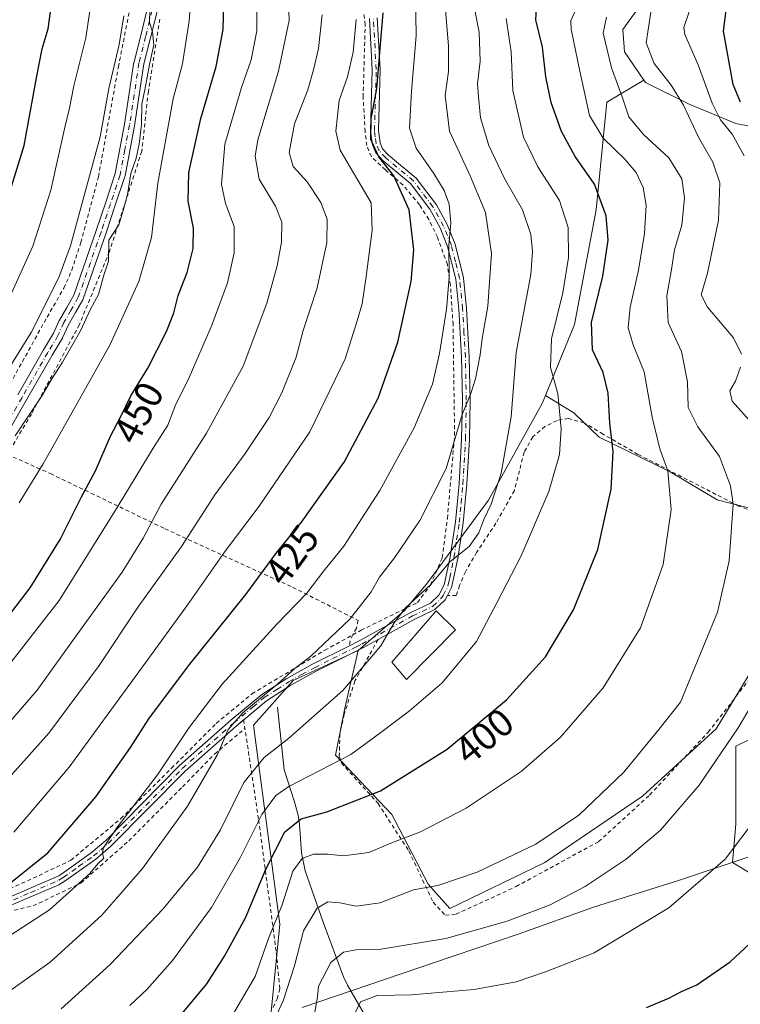
# Model space of a CAD drawing. Units: metres. Extents: x 603373 to 606798, y 4773170 to 4775536.
# Drawn here: x 603736 to 603921, y 4773704 to 4773957 of the extents above; entities that cross this region are included whole.
import ezdxf
from ezdxf.enums import TextEntityAlignment as Align

# ---------------------------------------------------------------- set-up
doc = ezdxf.new("R2010")
doc.units = ezdxf.units.M
doc.header["$MEASUREMENT"] = 0
doc.linetypes.add('DGN Style 2', pattern=[1.6480167562047852, 0.988810053722871, -0.6592067024819142])
doc.linetypes.add('DGN Style 4', pattern=[2.6384748266838614, 1.318413404963828, -0.6592067024819142, 0.001648016756204785, -0.6592067024819142])
for name, color, linetype, lineweight in [('Alambrada', 7, 'DGN Style 2', 0), ('Arbolado forestal CxS', 92, 'Continuous', 0), ('Camino Cxs', 7, 'Continuous', 0), ('Camino eje', 30, 'DGN Style 4', 13), ('Corriente natural lineal', 142, 'Continuous', 13), ('Curva de nivel maestra', 30, 'Continuous', 30), ('Curva de nivel normal', 30, 'Continuous', 0), ('Edificación Cxs', 1, 'Continuous', 13), ('Municipio', 91, 'Continuous', 13), ('Municipio CxS', 4, 'Continuous', 0), ('Pastizal CxS', 92, 'Continuous', 0), ('Prado CxS', 92, 'Continuous', 0), ('Rótulo de curva de nivel directora', 7, 'Continuous', 0)]:
    doc.layers.add(name, color=color, linetype=linetype, lineweight=lineweight)
doc.styles.add('Style-Arial', font='txt')

msp = doc.modelspace()

# ---------------------------------------------------------------- linework, layer by layer
at = {"layer": 'Alambrada', "color": 7, "linetype": 'DGN Style 2', "lineweight": 0, "extrusion": (0.1188678286614144, -0.2588936136452543, 0.9585637882389584), "elevation": -1163734.21641154, "flags": 128}
msp.add_lwpolyline([(2540655.038657343, 3917212.372884972), (2540654.157174153, 3917211.670127955), (2540652.910731375, 3917210.063124146)], dxfattribs=at)
at = {"layer": 'Alambrada', "color": 7, "linetype": 'DGN Style 2', "lineweight": 0, "extrusion": (0.0362323459565509, -0.2387072198839849, 0.9704154163458781), "elevation": -1117254.143231765, "flags": 128}
msp.add_lwpolyline([(1313341.918110376, 4492259.189493886), (1313341.918110376, 4492256.854765275)], dxfattribs=at)
at = {"layer": 'Alambrada', "color": 7, "linetype": 'DGN Style 2', "lineweight": 0}
for points in [[(603725.5701000001, 4773848.9301, 471.0506000000024), (603743.1201, 4773880.520099999, 465.109500000006), (603747.4200999998, 4773887.960100001, 464.8981000000058), (603749.4401000004, 4773892.530099999, 465.2646999999997), (603751.8101000005, 4773899.6801, 468.2559999999939), (603756.2901, 4773916.520099999, 470.5409000000073), (603761.4101, 4773944.670100001, 468.9760999999999), (603770.1700999998, 4773989.1501, 463.8475000000035)], [(603821.5701000001, 4773799.0601, 414.0717000000004), (603823.6801000005, 4773800.220100001, 413.7813000000024), (603838.1401000004, 4773807.3201, 410.0265999999974), (603841.4600999998, 4773811.790100001, 411.3120999999956), (603844.5100999996, 4773818.8201, 414.2345999999961), (603845.8201000001, 4773828.9001, 413.0691999999981), (603847.6901000004, 4773850.170100001, 416.1398000000045), (603847.2801000001, 4773878.600099999, 419.3307999999961), (603846.6201, 4773888.670100001, 420.2773000000016), (603845.8201000001, 4773894.0101, 421.0782000000036), (603843.3000999996, 4773900.9901, 422.5997000000062), (603841.0500999996, 4773905.590100001, 423.3252999999968), (603838.6700999998, 4773909.3301, 424.4309999999969), (603834.4200999998, 4773914.4301, 425.6071999999986), (603829.9200999998, 4773918.270099999, 426.6016999999993), (603826.3201000001, 4773921.640100001, 427.6339000000008), (603825.1401000004, 4773924.5001, 427.6533999999957), (603824.7301000003, 4773928.100099999, 427.3300000000018), (603824.2100999998, 4773936.9301, 428.3059999999969), (603824.7301000003, 4773955.5101, 429.5393999999943), (603823.0100999996, 4773969.8201, 429.2857999999979)], [(603772.0701000001, 4773956.950099999, 460.3845000000001), (603769.1001000004, 4773938.4001, 470.5443999999989), (603767.4200999998, 4773923.100099999, 470.2932000000001), (603759.1201, 4773897.340100001, 475.7373999999982), (603751.4101, 4773878.610099999, 463.1554000000033), (603739.1401000004, 4773855.6801, 464.2890999999945), (603732.9001000002, 4773845.3101, 461.0483999999997)], [(603936.6700999998, 4773826.2401, 387.9686999999976), (603920.6001000004, 4773832.0701, 391.8457999999956), (603894.7301000003, 4773845.340100001, 400.7600999999996), (603885.7801000001, 4773850.5101, 403.4747000000062), (603880.9101, 4773853.4001, 405.3442000000068), (603876.8901000004, 4773854.550100001, 406.3513999999996), (603873.9600999998, 4773854.0001, 407.9462000000058), (603870.8701, 4773852.520099999, 409.3366999999998), (603867.7401000002, 4773849.840100001, 410.1312000000034), (603865.5301000001, 4773845.880100001, 410.902900000001), (603863.0201000003, 4773836.050100001, 410.7103999999963), (603858.2801000001, 4773827.670100001, 411.332699999999), (603853.3300999999, 4773820.1801, 409.9612999999954), (603850.4401000004, 4773815.2501, 409.2265999999945), (603848.9600999998, 4773811.7301, 408.6196000000054), (603848.1201, 4773809.1601, 408.3456000000006), (603845.8201000001, 4773809.120100001, 408.7940999999992)], [(603732.9001000002, 4773845.3101, 461.0483999999997), (603743.9600999998, 4773840.4101, 454.9731999999931), (603773.3501000004, 4773826.270099999, 438.9839999999967), (603806.1201, 4773811.2501, 422.3233000000037), (603822.9200999998, 4773802.770099999, 415.0611000000063), (603822.5000999998, 4773800.800100001, 414.4763999999996), (603821.5701000001, 4773799.0601, 414.0717000000004)], [(603622.3901000004, 4773731.340100001, 434.8929999999964), (603631.7301000003, 4773729.770099999, 433.1269999999931), (603641.1401000004, 4773727.920100001, 432.241200000004), (603660.5100999996, 4773724.670100001, 431.2348999999958), (603685.6601, 4773724.3101, 429.8717000000034), (603706.4801000003, 4773728.4001, 428.8974000000017), (603721.8701, 4773731.6501, 427.2905000000028), (603730.4801000003, 4773732.770099999, 425.5454000000027), (603736.5800999999, 4773735.2601, 424.9284000000043), (603749.2001, 4773741.2301, 422.9530999999988), (603762.0500999996, 4773751.9301, 421.3876000000019), (603775.0500999996, 4773764.850099999, 419.6888000000035), (603786.5301000001, 4773776.340100001, 418.1153999999952), (603795.6901000004, 4773783.9301, 417.5250999999989), (603814.3901000004, 4773795.110099999, 415.008799999996), (603821.5701000001, 4773799.0601, 414.0717000000004)], [(603828.0500999996, 4773797.870100001, 411.4216000000015), (603822.1001000004, 4773787.220100001, 410.3616999999941), (603819.3601000002, 4773778.7301, 408.6462000000029), (603818.2600999996, 4773773.710100001, 407.8989000000001), (603818.1001000004, 4773767.960100001, 406.4651000000013), (603818.6201, 4773766.220100001, 406.1604999999981), (603828.0500999996, 4773755.8101, 400.0543999999936), (603835.9401000004, 4773743.630100001, 395.0547999999981), (603842.1901000004, 4773730.4901, 390.9527999999991), (603845.3201000001, 4773727.1501, 391.6297999999952), (603848.0800999999, 4773727.4001, 392.1858999999968), (603863.4801000003, 4773734.520099999, 389.0731999999989), (603884.6401000004, 4773746.020099999, 390.6469999999972), (603897.7301000003, 4773757.9801, 390.8775000000023), (603912.7600999996, 4773774.110099999, 390.4784999999974), (603923.8501000004, 4773788.3101, 388.9293000000035)], [(603578.2301000003, 4773741.840100001, 438.8306000000011), (603598.7301000003, 4773731.190099999, 434.2446999999956), (603614.2600999996, 4773724.610099999, 432.1385000000009), (603633.5500999996, 4773722.2601, 430.4943999999959), (603648.1001000004, 4773720.1501, 428.9867999999988), (603668.6300999997, 4773716.630100001, 427.4422999999952), (603691.9401000004, 4773718.9801, 426.7725999999967), (603720.2500999998, 4773725.090100001, 425.0832999999984), (603739.5301000001, 4773729.550100001, 422.0363999999972), (603751.8101000005, 4773735.4101, 420.274900000004), (603764.0900999998, 4773746.2301, 418.9873999999982), (603777.8701, 4773760.0801, 418.0065999999933), (603786.1401000004, 4773768.540100001, 415.8171000000002), (603793.8901000004, 4773775.050100001, 415.8613000000041)], [(603801.1201, 4773703.520099999, 391.9054999999935), (603802.1700999998, 4773705.700099999, 391.8319000000047), (603802.8701, 4773708.360099999, 391.9881000000024), (603801.8901000004, 4773717.940099999, 394.2149000000064), (603797.3701, 4773751.840100001, 406.0559999999969), (603793.8901000004, 4773775.050100001, 415.8613000000041)]]:
    msp.add_polyline3d(points, dxfattribs=at)
at = {"layer": 'Arbolado forestal CxS', "color": 92, "linetype": 'Continuous', "lineweight": 0}
for points in [[(603894.9027000006, 4773959.840100001, 388.4956999999995), (603890.8547, 4773954.299100001, 388.850099999996), (603891.2575000003, 4773948.5679, 388.4853000000003), (603896.2445, 4773941.333900001, 387.242499999993), (603886.7446999997, 4773935.634099999, 392.9394000000029), (603883.9855000004, 4773908.044500001, 402.5418999999966), (603878.4675000003, 4773878.615900001, 403.9311000000016), (603871.0308999997, 4773860.438100001, 407.1490000000049), (603870.1902999999, 4773858.3837, 407.6391000000003), (603856.3957000002, 4773833.553300001, 411.3723999999929), (603840.7610999999, 4773812.4013, 411.789300000004), (603834.8262999998, 4773805.2929, 411.818299999999), (603822.9540999997, 4773795.062100001, 412.9330000000046), (603806.2608000003, 4773787.333900001, 415.7026999999944), (603796.0591000002, 4773775.8959, 414.5852000000014), (603802.8586999997, 4773724.888300001, 396.3176999999997), (603800.4084999999, 4773700.663100001, 392.5163999999932)], [(603944.5403000005, 4773925.351299999, 366.0187000000006), (603919.8025000002, 4773930.2171, 378.8481999999931), (603907.9040999999, 4773935.164899999, 384.5629000000045), (603896.6667, 4773940.7213, 387.2177999999985), (603896.2445, 4773941.333900001, 387.242499999993), (603891.2575000003, 4773948.5679, 388.4853000000003), (603890.8547, 4773954.299100001, 388.850099999996), (603894.9027000006, 4773959.840100001, 388.4956999999995)], [(603896.2445, 4773941.333900001, 387.242499999993), (603891.2575000003, 4773948.5679, 388.4853000000003), (603890.8547, 4773954.299100001, 388.850099999996), (603894.9027000006, 4773959.840100001, 388.4956999999995)], [(603896.2445, 4773941.333900001, 387.242499999993), (603891.2575000003, 4773948.5679, 388.4853000000003), (603890.8547, 4773954.299100001, 388.850099999996), (603894.9027000006, 4773959.840100001, 388.4956999999995)], [(603896.2445, 4773941.333900001, 387.242499999993), (603886.7446999997, 4773935.634099999, 392.9394000000029), (603883.9855000004, 4773908.044500001, 402.5418999999966), (603878.4675000003, 4773878.615900001, 403.9311000000016), (603871.0308999997, 4773860.438100001, 407.1490000000049)], [(603896.2445, 4773941.333900001, 387.242499999993), (603896.6667, 4773940.7213, 387.2177999999985), (603907.9040999999, 4773935.164899999, 384.5629000000045), (603919.8025000002, 4773930.2171, 378.8481999999931), (603944.5403000005, 4773925.351299999, 366.0187000000006)], [(603871.0308999997, 4773860.438100001, 407.1490000000049), (603870.1902999999, 4773858.3837, 407.6391000000003), (603856.3957000002, 4773833.553300001, 411.3723999999929), (603840.7610999999, 4773812.4013, 411.789300000004), (603834.8262999998, 4773805.2929, 411.818299999999), (603822.9540999997, 4773795.062100001, 412.9330000000046)], [(603822.9540999997, 4773795.062100001, 412.9330000000046), (603806.2608000003, 4773787.333900001, 415.7026999999944), (603796.0591000002, 4773775.8959, 414.5852000000014), (603802.8586999997, 4773724.888300001, 396.3176999999997), (603800.4084999999, 4773700.663100001, 392.5163999999932), (603800.1149000004, 4773700.562100001, 392.6279000000068), (603797.7096999995, 4773695.351299999, 392.2786999999953), (603784.7200999996, 4773685.392700001, 394.2945999999938), (603758.5242, 4773668.939300001, 396.3638000000064), (603721.7204999998, 4773660.2797, 396.5433000000049), (603692.0612000005, 4773654.4343, 394.5776000000042), (603653.9583000002, 4773646.640500001, 392.4441999999981), (603638.1567000002, 4773645.6165, 389.8668000000035), (603635.1776999999, 4773644.362700001, 388.7385000000068), (603624.0981000002, 4773640.7323, 387.8858000000037), (603620.8075000001, 4773638.7927, 388.0675999999949)], [(603943.3866999998, 4773725.9549, 372.9930000000023), (603918.9798999997, 4773740.649900001, 380.2761000000028), (603919.8356999997, 4773750.495300001, 381.6257000000041), (603919.8361000001, 4773770.5351, 385.335699999996), (603956.3266000003, 4773788.3147, 377.2832000000053)], [(603956.3266000003, 4773788.3147, 377.2832000000053), (603919.8361000001, 4773770.5351, 385.335699999996), (603919.8356999997, 4773750.495300001, 381.6257000000041), (603918.9798999997, 4773740.649900001, 380.2761000000028), (603943.3866999998, 4773725.9549, 372.9930000000023)]]:
    msp.add_polyline3d(points, dxfattribs=at)
at = {"layer": 'Camino Cxs', "color": 7, "linetype": 'Continuous', "lineweight": 0}
for points in [[(603771.3463000003, 4773958.9045, 460.7437999999966), (603769.6561000004, 4773952.154300001, 462.3111000000063), (603767.9763000002, 4773945.454299999, 470.2180999999982), (603765.5805000003, 4773929.6207, 463.9744000000064), (603765.5736999996, 4773929.5803, 463.9706000000006), (603764.3570999998, 4773923.210899999, 471.4783000000025), (603763.1218999998, 4773916.765500001, 479.2712999999931), (603763.0793000003, 4773916.601299999, 479.254700000005), (603760.6290999996, 4773909.205700001, 477.2062000000006), (603758.1904999996, 4773901.8705, 478.5282000000007), (603752.3595000004, 4773885.1983, 462.8383000000031), (603752.2660999997, 4773884.993899999, 462.9195999999939), (603750.4061000004, 4773881.714299999, 463.2642000000051), (603748.5987, 4773878.5229, 462.3102000000072), (603747.0969000002, 4773875.248299999, 462.4875000000029), (603747.0356999999, 4773875.130899999, 462.5276000000013), (603744.4413000002, 4773870.801899999, 463.0611999999965), (603737.8268999998, 4773859.296700001, 464.381899999993), (603729.1344999997, 4773844.216499999, 464.2363000000041)], [(603771.3463000003, 4773958.9045, 460.7437999999966), (603769.6561000004, 4773952.154300001, 462.3111000000063), (603767.9763000002, 4773945.454299999, 470.2180999999982), (603765.5805000003, 4773929.6207, 463.9744000000064), (603765.5736999996, 4773929.5803, 463.9706000000006), (603764.3570999998, 4773923.210899999, 471.4783000000025), (603763.1218999998, 4773916.765500001, 479.2712999999931), (603763.0793000003, 4773916.601299999, 479.254700000005), (603760.6290999996, 4773909.205700001, 477.2062000000006), (603758.1904999996, 4773901.8705, 478.5282000000007), (603752.3595000004, 4773885.1983, 462.8383000000031), (603752.2660999997, 4773884.993899999, 462.9195999999939), (603750.4061000004, 4773881.714299999, 463.2642000000051), (603748.5987, 4773878.5229, 462.3102000000072), (603747.0969000002, 4773875.248299999, 462.4875000000029), (603747.0356999999, 4773875.130899999, 462.5276000000013), (603744.4413000002, 4773870.801899999, 463.0611999999965), (603737.8268999998, 4773859.296700001, 464.381899999993), (603730.4061000004, 4773846.422499999, 463.972299999994)], [(603735.5734999999, 4773860.593699999, 464.0706999999966), (603742.1936999997, 4773872.109099999, 462.6824000000051), (603742.2050999999, 4773872.128500001, 462.6750999999931), (603744.7632999998, 4773876.397100001, 463.0868000000046), (603746.2585000005, 4773879.657099999, 462.9663), (603746.3088999996, 4773879.755700001, 462.9630000000034), (603748.1441000003, 4773882.996099999, 463.1298999999999), (603749.9467000002, 4773886.174699999, 463.366200000004), (603755.7297, 4773902.7097, 475.2718000000023), (603758.1612999998, 4773910.024499999, 474.4437000000034), (603760.5843000002, 4773917.338300001, 476.4423999999999), (603761.8032999998, 4773923.6995, 471.0255999999936), (603763.0135000005, 4773930.034499999, 464.4303000000073), (603765.4149000002, 4773945.9045, 469.4763999999996), (603765.4199000001, 4773945.935900001, 469.4594999999972), (603765.4391000001, 4773946.0263, 469.4125000000058), (603767.1341000004, 4773952.7861, 463.0651000000071), (603768.8147, 4773959.498500001, 462.1958000000013)], [(603735.5734999999, 4773860.593699999, 464.0706999999966), (603742.1936999997, 4773872.109099999, 462.6824000000051), (603742.2050999999, 4773872.128500001, 462.6750999999931), (603744.7632999998, 4773876.397100001, 463.0868000000046), (603746.2585000005, 4773879.657099999, 462.9663), (603746.3088999996, 4773879.755700001, 462.9630000000034), (603748.1441000003, 4773882.996099999, 463.1298999999999), (603749.9467000002, 4773886.174699999, 463.366200000004), (603755.7297, 4773902.7097, 475.2718000000023), (603758.1612999998, 4773910.024499999, 474.4437000000034), (603760.5843000002, 4773917.338300001, 476.4423999999999), (603761.8032999998, 4773923.6995, 471.0255999999936), (603763.0135000005, 4773930.034499999, 464.4303000000073), (603765.4149000002, 4773945.9045, 469.4763999999996), (603765.4199000001, 4773945.935900001, 469.4594999999972), (603765.4391000001, 4773946.0263, 469.4125000000058), (603767.1341000004, 4773952.7861, 463.0651000000071), (603768.8147, 4773959.498500001, 462.1958000000013)], [(603731.7001, 4773730.9901, 424.5252999999939), (603746.1001000004, 4773737.270099999, 422.5918999999994), (603746.8901000004, 4773737.770099999, 422.4759999999952), (603754.3901000004, 4773743.140100001, 421.6698000000034), (603758.1501000002, 4773746.300100001, 421.2780999999959), (603777.1300999997, 4773765.520099999, 418.9437999999937), (603790.3000999996, 4773777.190099999, 416.7603999999992), (603798.2500999998, 4773783.7601, 416.7786999999953), (603804.6401000004, 4773787.890100001, 415.631899999993), (603811.2600999996, 4773791.5101, 414.7122999999993), (603820.5701000001, 4773796.1601, 413.4103999999934), (603823.3901000004, 4773797.5801, 412.876099999994), (603836.4200999998, 4773804.790100001, 410.0028000000021), (603841.4901000002, 4773807.210100001, 409.0641000000033), (603843.6300999997, 4773809.2401, 409.2948000000033), (603845.0100999996, 4773811.880100001, 409.8754000000045), (603845.4401000004, 4773813.880100001, 410.8221999999951), (603846.5201000003, 4773819.030099999, 411.9504000000015), (603847.9001000002, 4773827.9901, 412.0593999999983), (603848.8201000001, 4773837.800100001, 413.7651000000042), (603849.4801000003, 4773849.340100001, 415.3896999999997), (603849.6700999998, 4773859.220100001, 416.4646999999969), (603849.4501, 4773870.2301, 417.5684999999939), (603848.7401000002, 4773882.590100001, 419.2712000000029), (603847.9801000003, 4773890.2501, 419.655899999998), (603845.9001000002, 4773898.620100001, 421.241200000004), (603843.9501, 4773903.390100001, 421.9594999999972), (603841.3201000001, 4773908.220100001, 422.9228000000003), (603836.3701, 4773914.800100001, 424.4242999999988), (603829.3201000001, 4773920.640100001, 426.2467999999935), (603827.4301000005, 4773922.630100001, 426.7863000000071), (603826.6001000004, 4773924.7501, 426.7443999999959), (603826.1201, 4773928.300100001, 426.4851999999955), (603826.5701000001, 4773943.9801, 427.1637000000047), (603825.8300999999, 4773957.0701, 428.8571999999986)], [(603731.7001, 4773730.9901, 424.5252999999939), (603746.1001000004, 4773737.270099999, 422.5918999999994), (603746.8901000004, 4773737.770099999, 422.4759999999952), (603754.3901000004, 4773743.140100001, 421.6698000000034), (603758.1501000002, 4773746.300100001, 421.2780999999959), (603777.1300999997, 4773765.520099999, 418.9437999999937), (603790.3000999996, 4773777.190099999, 416.7603999999992), (603798.2500999998, 4773783.7601, 416.7786999999953), (603804.6401000004, 4773787.890100001, 415.631899999993), (603811.2600999996, 4773791.5101, 414.7122999999993), (603820.5701000001, 4773796.1601, 413.4103999999934), (603823.3901000004, 4773797.5801, 412.876099999994), (603836.4200999998, 4773804.790100001, 410.0028000000021), (603841.4901000002, 4773807.210100001, 409.0641000000033), (603843.6300999997, 4773809.2401, 409.2948000000033), (603845.0100999996, 4773811.880100001, 409.8754000000045), (603845.4401000004, 4773813.880100001, 410.8221999999951), (603846.5201000003, 4773819.030099999, 411.9504000000015), (603847.9001000002, 4773827.9901, 412.0593999999983), (603848.8201000001, 4773837.800100001, 413.7651000000042), (603849.4801000003, 4773849.340100001, 415.3896999999997), (603849.6700999998, 4773859.220100001, 416.4646999999969), (603849.4501, 4773870.2301, 417.5684999999939), (603848.7401000002, 4773882.590100001, 419.2712000000029), (603847.9801000003, 4773890.2501, 419.655899999998), (603845.9001000002, 4773898.620100001, 421.241200000004), (603843.9501, 4773903.390100001, 421.9594999999972), (603841.3201000001, 4773908.220100001, 422.9228000000003), (603836.3701, 4773914.800100001, 424.4242999999988), (603829.3201000001, 4773920.640100001, 426.2467999999935), (603827.4301000005, 4773922.630100001, 426.7863000000071), (603826.6001000004, 4773924.7501, 426.7443999999959), (603826.1201, 4773928.300100001, 426.4851999999955), (603826.5701000001, 4773943.9801, 427.1637000000047), (603825.8300999999, 4773957.0701, 428.8571999999986)], [(603827.8201000001, 4773957.2601, 427.4809999999998), (603828.5701000001, 4773944.0101, 425.9343999999983), (603828.1201, 4773928.4001, 425.320200000002), (603828.5500999996, 4773925.2601, 425.5350999999937), (603829.1501000002, 4773923.720100001, 425.5482000000048), (603830.6901000004, 4773922.100099999, 425.0246999999945), (603837.8201000001, 4773916.190099999, 423.2455000000046), (603843.0000999998, 4773909.300100001, 421.9159999999974), (603845.7600999996, 4773904.2501, 421.0727999999945), (603847.8101000005, 4773899.2401, 420.053899999999), (603849.9501, 4773890.590100001, 418.866399999999), (603850.7301000003, 4773882.7401, 418.3331000000035), (603851.4501, 4773870.300100001, 416.6542000000045), (603851.6700999998, 4773859.220100001, 415.5534999999945), (603851.4801000003, 4773849.2601, 414.6545000000042), (603850.8201000001, 4773837.6501, 413.1051000000007), (603849.8800999997, 4773827.7401, 411.5414000000019), (603848.4901000002, 4773818.670100001, 410.5731999999989), (603847.3901000004, 4773813.470100001, 409.4201999999932), (603846.9101, 4773811.190099999, 409.0135000000009), (603845.8300999999, 4773809.120100001, 408.7920000000013), (603845.2500999998, 4773808.020099999, 408.5632000000041), (603842.6401000004, 4773805.540100001, 409.277900000001), (603837.3400999998, 4773803.0101, 409.1851000000024), (603828.0500999996, 4773797.870100001, 411.4216000000015), (603824.3300999999, 4773795.8101, 412.0837000000029), (603812.1901000004, 4773789.7301, 413.7483999999968), (603805.6601, 4773786.170100001, 414.652700000006), (603799.4401000004, 4773782.140100001, 416.170100000003), (603793.5601000005, 4773777.290100001, 416.4309999999969), (603791.6001000004, 4773775.670100001, 415.975900000005), (603778.5100999996, 4773764.0701, 418.1484000000055), (603759.5100999996, 4773744.8301, 420.3616000000038), (603755.6201, 4773741.550100001, 420.7560999999987), (603748.0100999996, 4773736.120100001, 421.6441999999952), (603746.1501000002, 4773734.940099999, 421.892200000002), (603732.3101000005, 4773729.0801, 423.6854000000022)], [(603827.8201000001, 4773957.2601, 427.4809999999998), (603828.5701000001, 4773944.0101, 425.9343999999983), (603828.1201, 4773928.4001, 425.320200000002), (603828.5500999996, 4773925.2601, 425.5350999999937), (603829.1501000002, 4773923.720100001, 425.5482000000048), (603830.6901000004, 4773922.100099999, 425.0246999999945), (603837.8201000001, 4773916.190099999, 423.2455000000046), (603843.0000999998, 4773909.300100001, 421.9159999999974), (603845.7600999996, 4773904.2501, 421.0727999999945), (603847.8101000005, 4773899.2401, 420.053899999999), (603849.9501, 4773890.590100001, 418.866399999999), (603850.7301000003, 4773882.7401, 418.3331000000035), (603851.4501, 4773870.300100001, 416.6542000000045), (603851.6700999998, 4773859.220100001, 415.5534999999945), (603851.4801000003, 4773849.2601, 414.6545000000042), (603850.8201000001, 4773837.6501, 413.1051000000007), (603849.8800999997, 4773827.7401, 411.5414000000019), (603848.4901000002, 4773818.670100001, 410.5731999999989), (603847.3901000004, 4773813.470100001, 409.4201999999932), (603846.9101, 4773811.190099999, 409.0135000000009), (603845.8300999999, 4773809.120200001, 408.7921000000061)], [(603845.8300999999, 4773809.120200001, 408.7921000000061), (603845.2500999998, 4773808.020099999, 408.5632000000041), (603842.6401000004, 4773805.540100001, 409.277900000001), (603837.3400999998, 4773803.0101, 409.1851000000024), (603828.0500999996, 4773797.870100001, 411.4216000000015)], [(603828.0500999996, 4773797.870100001, 411.4216000000015), (603824.3300999999, 4773795.8101, 412.0837000000029), (603812.1901000004, 4773789.7301, 413.7483999999968), (603805.6601, 4773786.170100001, 414.652700000006), (603799.4401000004, 4773782.140100001, 416.170100000003), (603793.5601000005, 4773777.290100001, 416.4309999999969), (603793.5511999996, 4773777.2828, 416.4235999999946)], [(603793.5511999996, 4773777.2828, 416.4235999999946), (603791.6001000004, 4773775.670100001, 415.975900000005), (603778.5100999996, 4773764.0701, 418.1484000000055), (603759.5100999996, 4773744.8301, 420.3616000000038), (603755.6201, 4773741.550100001, 420.7560999999987), (603748.0100999996, 4773736.120100001, 421.6441999999952), (603746.1501000002, 4773734.940099999, 421.892200000002), (603732.3101000005, 4773729.0801, 423.6854000000022)]]:
    msp.add_polyline3d(points, dxfattribs=at)
at = {"layer": 'Camino eje', "color": 30, "linetype": 'DGN Style 4', "lineweight": 13}
for points in [[(603770.0850999998, 4773959.220100001, 461.4685999999929), (603768.3951000003, 4773952.470100001, 462.457899999994), (603766.7001, 4773945.710100001, 470.0096999999951), (603764.2950999998, 4773929.815099999, 464.2378999999929), (603763.0800999999, 4773923.4551, 471.6448999999994), (603761.8450999996, 4773917.0101, 478.4281999999948), (603759.3951000003, 4773909.6151, 475.9231), (603756.9600999998, 4773902.290100001, 477.6970000000001), (603751.1350999996, 4773885.6351, 463.0329999999958), (603749.2751000002, 4773882.3551, 463.1567000000068), (603747.4401000004, 4773879.1151, 462.1521999999969), (603745.9151, 4773875.790100001, 462.7057000000059), (603743.3201000001, 4773871.460100001, 462.7103000000062), (603736.7001, 4773859.9451, 464.1034000000073), (603728.0077000001, 4773844.864700001, 465.835699999996)], [(603732.0050999997, 4773730.0351, 424.1022999999987), (603738.9250999996, 4773732.965100001, 423.1723999999958), (603746.1250999998, 4773736.1051, 422.2410999999993), (603747.2525000004, 4773736.8201, 422.0647999999928), (603751.2001, 4773739.630100001, 421.6861999999965), (603755.0050999997, 4773742.345100001, 421.1946000000025), (603756.8850999996, 4773743.925100001, 421.0065999999933), (603758.8300999999, 4773745.565099999, 420.8068000000058), (603777.8201000001, 4773764.795100001, 418.5375000000058), (603790.9501, 4773776.4301, 416.344299999997), (603795.9051000001, 4773780.5251, 417.4587999999931), (603798.8450999996, 4773782.950099999, 416.3509999999951), (603802.0401, 4773785.015100001, 415.7424000000028), (603805.1501000002, 4773787.030099999, 415.1345000000001), (603808.4600999998, 4773788.840100001, 414.5905000000057), (603811.7251000004, 4773790.620100001, 414.2253999999957), (603816.3800999997, 4773792.9451, 413.5657999999967), (603822.4501, 4773795.985099999, 412.7433000000019), (603823.8601000002, 4773796.6951, 412.4766999999993), (603836.8800999997, 4773803.9001, 409.584600000002), (603842.0651000004, 4773806.3751, 409.1202999999951), (603844.4401000004, 4773808.630100001, 408.8984999999957), (603844.7301000003, 4773809.1801, 409.039300000004), (603845.9600999998, 4773811.5351, 409.4241999999941), (603846.2001, 4773812.675100001, 409.6821999999956), (603846.4151, 4773813.675100001, 410.0871999999945), (603846.9550999999, 4773816.2501, 410.8080000000046), (603847.5050999997, 4773818.850099999, 410.8233000000037), (603848.2001, 4773823.3851, 411.3714000000036), (603848.8901000004, 4773827.8651, 411.7986999999994), (603849.3601000002, 4773832.8201, 412.6242999999959), (603849.8201000001, 4773837.725099999, 413.434500000003), (603850.4801000003, 4773849.300100001, 415.0216999999975), (603850.6700999998, 4773859.220100001, 416.0090999999957), (603850.4501, 4773870.265100001, 417.1110999999946), (603850.0900999998, 4773876.485099999, 417.8142999999982), (603849.7351000002, 4773882.665100001, 418.8010999999969), (603848.9650999998, 4773890.420100001, 419.2614000000031), (603847.8951000003, 4773894.745100001, 419.8815999999933), (603846.8551000003, 4773898.9301, 420.5945999999968), (603844.8551000003, 4773903.8201, 421.5059999999939), (603843.5401, 4773906.235099999, 421.9254999999976), (603842.1601, 4773908.7601, 422.3555000000051), (603837.0950999996, 4773915.495100001, 423.8141999999935), (603830.0050999997, 4773921.370100001, 425.6404000000039), (603828.2901, 4773923.175100001, 426.1582000000053), (603827.5751, 4773925.005100001, 426.1135999999969), (603827.3350999998, 4773926.780099999, 425.8111999999965), (603827.1201, 4773928.350099999, 425.8660999999993), (603827.5701000001, 4773943.995100001, 426.4559000000008), (603826.8251, 4773957.165100001, 428.1486000000005)]]:
    msp.add_polyline3d(points, dxfattribs=at)
at = {"layer": 'Corriente natural lineal', "color": 142, "linetype": 'Continuous', "lineweight": 13}
msp.add_polyline3d([(603802.2301000003, 4773780.5101, 414.164300000004), (603803.9501, 4773764.460100001, 408.3527999999933), (603806.5000999998, 4773756.4901, 403.8564000000042), (603807.5000999998, 4773752.840100001, 401.7663999999932), (603807.8601000002, 4773750.530099999, 400.7580000000016), (603808.4102999996, 4773743.1801, 397.2590999999957), (603809.3101000005, 4773738.5701, 394.9928999999975), (603813.9200999998, 4773725.4001, 389.8809000000037), (603819.2001, 4773711.350099999, 384.2942000000039), (603820.2001, 4773709.210100001, 383.3877000000066), (603827.1501000002, 4773697.2401, 378.1267999999982), (603830.4700999996, 4773692.0101, 375.6425000000018), (603831.4501, 4773690.090100001, 374.834799999997), (603835.4301000005, 4773679.5601, 370.8015000000014), (603837.9901000002, 4773674.130100001, 368.260500000004), (603837.6901000004, 4773660.6801, 364.8350000000065), (603837.9700999996, 4773658.3301, 364.2921999999962), (603838.8098999998, 4773656.1099, 363.540599999993), (603845.2100999998, 4773645.5601, 358.6738000000041), (603849.6300999997, 4773638.940099999, 356.1426999999967), (603862.4101, 4773621.450099999, 349.4015999999974), (603869.0604999998, 4773610.392100001, 345.9667999999947), (603869.5724999999, 4773608.4845, 345.3607999999949)], dxfattribs=at)
at = {"layer": 'Curva de nivel maestra', "color": 30, "linetype": 'Continuous', "lineweight": 30, "flags": 128}
for points, elevation in [([(603921, 4773935.620100001), (603919.1299999999, 4773940.170100001), (603916.6799999997, 4773953.860099999), (603918.5499999998, 4773968.4901)], 375), ([(603730.3300000001, 4773902.4101), (603737.25, 4773924.530099999), (603740.4100000003, 4773941.850099999), (603741.8700000001, 4773949.3101), (603743.4100000003, 4773954.470100001), (603744.9400000004, 4773965.7601)], 475), ([(603733, 4773803.4901), (603738.7999999998, 4773811.1501), (603746.4400000004, 4773823.4801), (603751.9699999997, 4773834.4801), (603755.5199999996, 4773841.0801), (603759.3799999999, 4773850.0101), (603762.0499999998, 4773855.0101), (603764.5700000003, 4773860.3101), (603768.9699999997, 4773867.4001), (603773.7800000003, 4773876.8101), (603775.6799999997, 4773881.670100001), (603776.7699999996, 4773886.090100001), (603779.0599999996, 4773891.940099999), (603780.6399999997, 4773898.140100001), (603780.6799999997, 4773903.380100001), (603779.3499999996, 4773910.2401), (603779.5, 4773917.620100001), (603782.5499999998, 4773931.470100001), (603786.5300000003, 4773944.800100001), (603788.3399999999, 4773954.2601), (603788.5899999999, 4773964.300100001)], 450), ([(603732.4199999999, 4773734.4301), (603743.3399999999, 4773743.140100001), (603755.5899999999, 4773757.4901), (603764.5099999999, 4773770.1501), (603769.2000000002, 4773777.4901), (603779.4199999999, 4773791.090100001), (603794.1200000001, 4773809.4001), (603801.9400000004, 4773820.0801), (603808.4100000003, 4773827.940099999), (603819.3399999999, 4773843.350099999), (603828.04, 4773859.780099999), (603833.1200000001, 4773874.140100001), (603836.5700000003, 4773889.690099999), (603837.1799999997, 4773897.7501), (603836.04, 4773908.0601), (603832.0599999996, 4773916.7501), (603828.2400000002, 4773921.6601), (603826.1799999997, 4773926.090100001), (603826.2400000002, 4773931.4101), (603827.7199999997, 4773939.140100001), (603829.3799999999, 4773958.540100001)], 425), ([(603773.1100000005, 4773696.270099999), (603784.0700000003, 4773709.520099999), (603788.6299999999, 4773716.640100001), (603794, 4773726.460100001), (603799.3099999996, 4773739.1601), (603804.1200000001, 4773748.540100001), (603808.3399999999, 4773751.880100001), (603814.9000000004, 4773753.6801), (603828.6399999997, 4773759.020099999), (603845.7699999996, 4773769.700099999), (603860.9900000002, 4773782.4101), (603871.0099999999, 4773793.4001), (603878.1500000004, 4773805.470100001), (603884.4400000004, 4773820.940099999), (603887.8300000001, 4773836.4001), (603888.3799999999, 4773846.050100001), (603887.5099999999, 4773853.360099999), (603887.0700000003, 4773861.030099999), (603885.7999999998, 4773866.3201), (603883.0999999996, 4773872.140100001), (603882.8099999996, 4773879.1601), (603885.7199999997, 4773890.9901), (603887.0599999996, 4773900.2501), (603886.5499999998, 4773906.530099999), (603883.5800000001, 4773914.620100001), (603878.5899999999, 4773921.690099999), (603875.0800000001, 4773928.1601), (603872.4699999997, 4773935.540100001), (603871.0800000001, 4773942.1501), (603870.2199999997, 4773949.790100001), (603868.5, 4773956.7501), (603868.7100000001, 4773959.600099999)], 400.0000000000001), ([(603896.9000000004, 4773703.4901), (603902.6500000004, 4773705.850099999), (603905.9199999999, 4773707.590100001), (603909.7999999998, 4773709.2601), (603918.4199999999, 4773715.1801), (603923.3600000005, 4773719.790100001)], 375)]:
    msp.add_lwpolyline(points, dxfattribs=dict(at, elevation=elevation))
at = {"layer": 'Curva de nivel normal', "color": 30, "linetype": 'Continuous', "lineweight": 0, "flags": 128}
for points, elevation in [([(603735.9800000006, 4773832.92), (603742.0999999996, 4773842.91), (603759.1900000004, 4773873.359999999), (603766.6200000001, 4773889.680000001), (603769.8799999999, 4773900.91), (603771.5199999996, 4773914.880000001), (603775.5, 4773936.529999999), (603777.8799999999, 4773945.49), (603779.5599999996, 4773956.470000001), (603781.0999999996, 4773975.460000001)], 455), ([(603727.9699999997, 4773718.34), (603743.7699999996, 4773728.560000001), (603751.3600000005, 4773735.369999999), (603754.1200000001, 4773737.890000001), (603756.1299999999, 4773740.359999999), (603757.6500000004, 4773741.810000001), (603757.3300000001, 4773742.859999999), (603757.5499999998, 4773744.34), (603761.2100000001, 4773749.83), (603771.4199999999, 4773763.16), (603779.54, 4773775.279999999), (603788.04, 4773786.380000001), (603802.1100000005, 4773801.800000001), (603809.7699999996, 4773809.779999999), (603814.0899999999, 4773815.460000001), (603819.2699999996, 4773821.82), (603828.5300000003, 4773836.039999999), (603837.2800000003, 4773852.140000001), (603841.9699999997, 4773863.33), (603843.8099999996, 4773871.220000001), (603845.6100000005, 4773882.539999999), (603846.2800000003, 4773890.689999999), (603846.2400000002, 4773898.949999999), (603846.7400000002, 4773904.730000001), (603846.25, 4773909.460000001), (603844.9800000006, 4773912.980000001), (603842.3600000005, 4773917.390000001), (603837.8200000003, 4773923.880000001), (603836.1500000004, 4773928.949999999), (603836.6299999999, 4773938.470000001), (603837.79, 4773952.65), (603837.5300000003, 4773968.52)], 420), ([(603729.2400000002, 4773771.800000001), (603740.5599999996, 4773784.9), (603749.8799999999, 4773797.82), (603762.4000000004, 4773815.15), (603767.7999999998, 4773823.850000001), (603772.3700000001, 4773832.600000001), (603784.0199999996, 4773850.779999999), (603793.3899999997, 4773867.92), (603799.5199999996, 4773884.130000001), (603802.1799999997, 4773893.640000001), (603803.25, 4773899.76), (603803.3700000001, 4773904.84), (603801.7599999999, 4773909.01), (603797.5499999998, 4773915.880000001), (603796.5300000003, 4773921.789999999), (603797.1799999997, 4773926.02), (603802.5099999999, 4773943.59), (603805.2000000002, 4773956.560000001), (603804.9400000004, 4773964.730000001)], 440), ([(603727.9699999997, 4773784.619999999), (603746.2199999997, 4773807.83), (603761.3499999996, 4773832.100000001), (603770.6299999999, 4773847.359999999), (603774.0700000003, 4773852.789999999), (603776.1600000003, 4773858.180000001), (603779.2999999998, 4773864.470000001), (603785.4199999999, 4773878.480000001), (603789.4000000004, 4773889.34), (603791.1500000004, 4773896.99), (603791.0800000001, 4773903.75), (603788.8899999997, 4773909.66), (603787.8300000001, 4773914.52), (603788.75, 4773924.850000001), (603792.9800000006, 4773939.42), (603795.5, 4773946.470000001), (603796.9199999999, 4773953.980000001), (603796.9299999997, 4773963.439999999)], 445), ([(603733.8099999996, 4773707.92), (603743.8799999999, 4773715.140000001), (603757.1600000003, 4773727.16), (603767.5800000001, 4773739.16), (603779.1600000003, 4773755.16), (603786.8399999999, 4773768.390000001), (603789.5800000001, 4773774.75), (603793.3300000001, 4773779.039999999), (603802.3600000005, 4773786.52), (603806.6600000003, 4773790.4), (603810.7699999996, 4773793.550000001), (603820.7800000003, 4773803.109999999), (603826.2800000003, 4773810.109999999), (603828.3700000001, 4773813.82), (603832.2999999998, 4773818.82), (603838.7699999996, 4773828.359999999), (603845.5, 4773841.680000001), (603849.6399999997, 4773855.560000001), (603851.8799999999, 4773860.949999999), (603853.0700000003, 4773864.680000001), (603854.2599999999, 4773870.859999999), (603854.7400000002, 4773875.039999999), (603856.2400000002, 4773883.350000001), (603857.1900000004, 4773896.810000001), (603855.5800000001, 4773907.34), (603851.7000000002, 4773916.730000001), (603846.3600000005, 4773928.230000001), (603845.2999999998, 4773937.32), (603846.0999999996, 4773943.52), (603846.0899999999, 4773950.100000001), (603845.0599999996, 4773962.42)], 415), ([(603732.6900000004, 4773883.869999999), (603739.4299999997, 4773898.76), (603744.1200000001, 4773913.119999999), (603747.5800000001, 4773928.789999999), (603748.8799999999, 4773934.130000001), (603749.9400000004, 4773939.800000001), (603753.0300000003, 4773952.130000001), (603754.29, 4773960.17)], 470), ([(603734.9000000004, 4773850.109999999), (603741.6500000004, 4773860.199999999), (603744.3200000003, 4773864.74), (603747.1100000005, 4773868.960000001), (603751.6699999999, 4773877), (603754.2300000006, 4773882.58), (603756.3200000003, 4773886.34), (603757.7000000002, 4773891.32), (603758.8899999997, 4773894.859999999), (603758.9299999997, 4773900.25), (603761.5199999996, 4773904.230000001), (603762.6699999999, 4773907.869999999), (603763.75, 4773911.99), (603764.6100000005, 4773917.350000001), (603765.9400000004, 4773921.26), (603766.7800000003, 4773924.84), (603767.3200000003, 4773929.91), (603767.4299999997, 4773935.140000001), (603768.2000000002, 4773938.84), (603769.3799999999, 4773945.27), (603770.5, 4773950.32), (603770.1399999997, 4773953.67), (603769.3600000005, 4773956.08), (603769.4500000002, 4773959.49)], 460), ([(603746.7599999999, 4773703.16), (603759.3399999999, 4773714.5), (603772.8700000001, 4773728.83), (603781.7199999997, 4773739.5), (603787.5899999999, 4773749.029999999), (603793.6399999997, 4773761.220000001), (603798.7800000003, 4773767.600000001), (603805.1699999999, 4773772.57), (603818.9900000002, 4773784.82), (603828.79, 4773796.24), (603832.1699999999, 4773802.09), (603835.1200000001, 4773806.02), (603841.4699999997, 4773811.850000001), (603846.4400000004, 4773817.779999999), (603851.4299999997, 4773821.699999999), (603853.9199999999, 4773825.189999999), (603855.2199999997, 4773828.66), (603857.0999999996, 4773832.52), (603859.5899999999, 4773840.480000001), (603862.2199999997, 4773854.930000001), (603863.4500000002, 4773871.49), (603867.2400000002, 4773891.449999999), (603867.6299999999, 4773897.369999999), (603867.2199999997, 4773901.720000001), (603865.0999999996, 4773908.060000001), (603860.5099999999, 4773916.109999999), (603856.4400000004, 4773924.51), (603854.2999999998, 4773931.600000001), (603853.7800000003, 4773936.980000001), (603853.5599999996, 4773940.430000001), (603854.2400000002, 4773946.15), (603853.9600000001, 4773953.59), (603852.7599999999, 4773959.66)], 410), ([(603789.4600000001, 4773699.5), (603796.4900000002, 4773711.430000001), (603799.9600000001, 4773721.16), (603803.4400000004, 4773729.810000001), (603806.1799999997, 4773738.42), (603808.6100000005, 4773741.680000001), (603811.4600000001, 4773742.779999999), (603815.1200000001, 4773742.84), (603819.1799999997, 4773742.41), (603825.6399999997, 4773743.25), (603831.3600000005, 4773745.67), (603838.9000000004, 4773748.5), (603850.6900000004, 4773754.630000001), (603864.7699999996, 4773764.050000001), (603874.8600000005, 4773772.83), (603885.79, 4773785.439999999), (603895.3799999999, 4773800.859999999), (603901.2000000002, 4773817.100000001), (603903.2800000003, 4773831.17), (603902.3799999999, 4773841.140000001), (603900.3799999999, 4773846.720000001), (603898.3499999996, 4773854.850000001), (603896.29, 4773866.480000001), (603893.5199999996, 4773873.449999999), (603892.2199999997, 4773877.75), (603892.7100000001, 4773883.09), (603894.8499999996, 4773892.560000001), (603896.4299999997, 4773901.970000001), (603896.8499999996, 4773909.220000001), (603896.0999999996, 4773913.800000001), (603894.2699999996, 4773917.58), (603891.3099999996, 4773921.09), (603885.8099999996, 4773926.430000001), (603882.2599999999, 4773932.220000001), (603879.8300000001, 4773943.609999999), (603877.5999999996, 4773954.350000001), (603877.54, 4773956.52), (603879.2400000002, 4773960.33)], 395), ([(603898, 4773958.699999999), (603896.8700000001, 4773950.9), (603898.8799999999, 4773945.58), (603903.2800000003, 4773940.01), (603906.4199999999, 4773934.890000001), (603910.2599999999, 4773926.65), (603913.9100000003, 4773920.27), (603915.75, 4773914.949999999), (603915.4199999999, 4773905.4), (603912.5300000003, 4773891.76), (603910.9699999997, 4773886.24), (603912.5599999996, 4773883.060000001), (603919.2699999996, 4773875.180000001), (603921.29, 4773871.039999999)], 385), ([(603907.9199999999, 4773959.09), (603906.5199999996, 4773954.84), (603906.7599999999, 4773952.980000001), (603910.1699999999, 4773945.199999999), (603913.7300000006, 4773935.41), (603915.9000000004, 4773931.130000001), (603918.9199999999, 4773927.41), (603922, 4773921.91)], 380), ([(603726.0599999996, 4773855.82), (603739.0300000003, 4773876.560000001), (603746.1200000001, 4773890.65), (603749.1600000003, 4773898.810000001), (603756.7599999999, 4773926.800000001), (603758.9699999997, 4773939.130000001), (603761.6200000001, 4773950.470000001), (603762.8200000003, 4773957.800000001)], 465), ([(603729.1299999999, 4773757.810000001), (603743.5599999996, 4773773.859999999), (603756.4900000002, 4773791.16), (603766.5099999999, 4773806.220000001), (603777.6399999997, 4773821.689999999), (603786.1699999999, 4773834.99), (603793.9100000003, 4773845.52), (603800.1100000005, 4773854.75), (603803.3399999999, 4773861.09), (603807, 4773870.26), (603808.7999999998, 4773877.09), (603812.4000000004, 4773888.02), (603814.8799999999, 4773899.640000001), (603814.9600000001, 4773905.619999999), (603813.3600000005, 4773909.880000001), (603809.8399999999, 4773915.189999999), (603806.2699999996, 4773919.17), (603805.2100000001, 4773922.74), (603806.6299999999, 4773930.130000001), (603810.0300000003, 4773938.800000001), (603811.4500000002, 4773943.92), (603812.7999999998, 4773949.4), (603813.7000000002, 4773958.02)], 435), ([(603734.5899999999, 4773748.49), (603748.7999999998, 4773765.08), (603768.2599999999, 4773791.82), (603779.2699999996, 4773806.82), (603788.7800000003, 4773820.480000001), (603797.5, 4773832.050000001), (603810.5, 4773851.08), (603819.6399999997, 4773869.83), (603822.7100000001, 4773879.609999999), (603823.9400000004, 4773883.930000001), (603824.9800000006, 4773890.92), (603826.5199999996, 4773902.83), (603826.25, 4773909.800000001), (603818.3200000003, 4773923.300000001), (603817.2400000002, 4773928.25), (603818.0599999996, 4773936.119999999), (603820.2199999997, 4773942.130000001), (603821.6600000003, 4773948.470000001), (603822.3899999997, 4773956.880000001)], 430), ([(603764.3200000003, 4773703.980000001), (603768.7800000003, 4773708.16), (603775.2599999999, 4773715.5), (603785.2999999998, 4773729.16), (603792.7000000002, 4773741.9), (603798.1799999997, 4773753.02), (603801.8099999996, 4773757.850000001), (603805.1799999997, 4773760.16), (603821.0899999999, 4773768.380000001), (603828.7100000001, 4773773.99), (603836.0899999999, 4773779.529999999), (603844.4900000002, 4773786.779999999), (603853.3099999996, 4773797.34), (603858.5199999996, 4773807.220000001), (603864.7400000002, 4773819.34), (603871.8799999999, 4773835.810000001), (603874.6200000001, 4773845.33), (603875.04, 4773851.9), (603874.1399999997, 4773860.960000001), (603872.2800000003, 4773867.609999999), (603872.5199999996, 4773874.930000001), (603875.4299999997, 4773886.77), (603876.8799999999, 4773895.810000001), (603876.8300000001, 4773903.470000001), (603874.6200000001, 4773910.470000001), (603869.0700000003, 4773919.029999999), (603865.3600000005, 4773926.689999999), (603862.6399999997, 4773938.67), (603862.1799999997, 4773948.539999999), (603860.8899999997, 4773957.07)], 405), ([(603798.8099999996, 4773694.710000001), (603803.7100000001, 4773705.16), (603806.6200000001, 4773714.16), (603808.8799999999, 4773723.16), (603812.4500000002, 4773728.99), (603815.1900000004, 4773730.58), (603818.2699999996, 4773730.369999999), (603822.4000000004, 4773729.51), (603828.6200000001, 4773730.350000001), (603837.1399999997, 4773733.630000001), (603843.3799999999, 4773734.789999999), (603853.4900000002, 4773738.17), (603868.5, 4773745.4), (603879.54, 4773752.82), (603891.1100000005, 4773763.82), (603900.0800000001, 4773774.82), (603905.6500000004, 4773781.82), (603915.1600000003, 4773804.880000001), (603918.1200000001, 4773818.050000001), (603919.1900000004, 4773832.52), (603918.4600000001, 4773837.279999999), (603915.6399999997, 4773844.800000001), (603910.1100000005, 4773852.430000001), (603907.5800000001, 4773857.34), (603907.4699999997, 4773863.970000001), (603905.9400000004, 4773871.74), (603902.5099999999, 4773879.180000001), (603902.1399999997, 4773885.99), (603903.3399999999, 4773892.76), (603904.1399999997, 4773897.82), (603905.9500000002, 4773904.08), (603906.6900000004, 4773911.130000001), (603905.9699999997, 4773916.029999999), (603902.6100000005, 4773921.380000001), (603896.1799999997, 4773927.34), (603892.3899999997, 4773931.869999999), (603890.6600000003, 4773937.060000001), (603887.9699999997, 4773944.460000001), (603885.7699999996, 4773953.380000001), (603886.6299999999, 4773957.480000001)], 390), ([(603921, 4773867.699999999), (603919.7699999996, 4773864.100000001), (603918.3399999999, 4773861.59), (603918.9299999997, 4773858.939999999), (603924.1200000001, 4773853.17)], 385), ([(603927.3399999999, 4773786.92), (603920.4400000004, 4773775.180000001), (603910.4100000003, 4773760.52), (603900.5300000003, 4773748.960000001), (603891.7400000002, 4773741.529999999), (603881.1900000004, 4773734.5), (603872.1699999999, 4773729.82), (603861.1799999997, 4773725.65), (603845.4400000004, 4773721.210000001), (603828.7800000003, 4773718.41), (603822.2999999998, 4773718.24), (603819.1799999997, 4773717.65), (603815.9500000002, 4773715), (603812.7999999998, 4773708.960000001), (603812.4900000002, 4773706.220000001), (603811.7599999999, 4773701.9)], 385), ([(603925.4199999999, 4773752.480000001), (603917.0899999999, 4773741.49), (603902.6900000004, 4773729.07), (603883.4600000001, 4773717.52), (603871.0199999996, 4773712.65), (603863.4699999997, 4773710.100000001), (603852.6600000003, 4773708.08), (603836.6399999997, 4773706.699999999), (603827.7699999996, 4773706.600000001), (603823.5, 4773704.9), (603819.8799999999, 4773697.300000001)], 380)]:
    msp.add_lwpolyline(points, dxfattribs=dict(at, elevation=elevation))
at = {"layer": 'Edificación Cxs', "color": 1, "linetype": 'Continuous', "lineweight": 13}
msp.add_polyline3d([(603847.8701, 4773800.3301, 408.8974000000017), (603835.3000999996, 4773787.600099999, 408.9499999999971), (603831.6001000004, 4773792.020099999, 409.8187999999937), (603842.9700999996, 4773805.170100001, 409.343200000003), (603847.8701, 4773800.3301, 408.8974000000017)], dxfattribs=at)
msp.add_3dface([(603847.8701, 4773800.3301, 409.8187999999937), (603835.3000999996, 4773787.600099999, 409.8187999999937), (603831.6001000004, 4773792.020099999, 409.8187999999937), (603842.9700999996, 4773805.170100001, 409.8187999999937)], dxfattribs=at)
at = {"layer": 'Municipio', "color": 91, "linetype": 'Continuous', "lineweight": 13, "flags": 128}
msp.add_lwpolyline([(603808.5829999987, 4773703.529), (603838.5149999999, 4773713.661999999), (603842.0089999986, 4773714.851000002), (603864.2439999981, 4773722.419000001), (603883.3509999982, 4773729.179999998), (603905.3829999999, 4773736.177999998), (603905.6349999979, 4773736.262000001), (603926.7809999998, 4773743.306)], dxfattribs=at)
msp.add_lwpolyline([(603808.5829999987, 4773703.529), (603838.5149999999, 4773713.661999999), (603842.0089999986, 4773714.851000002), (603864.2439999981, 4773722.419000001), (603883.3509999982, 4773729.179999998), (603905.3829999999, 4773736.177999998), (603905.6349999979, 4773736.262000001), (603926.7809999998, 4773743.306)], dxfattribs=at)
at = {"layer": 'Municipio CxS', "color": 4, "linetype": 'Continuous', "lineweight": 0, "flags": 128}
for points in [[(603926.7810000007, 4773743.306), (603905.6349999988, 4773736.262), (603905.3830000008, 4773736.177999999), (603883.3509999989, 4773729.179999999), (603864.2439999989, 4773722.418999999), (603842.0089999994, 4773714.851000001), (603838.5150000007, 4773713.662), (603808.5829999996, 4773703.528999999)], [(603808.5829999996, 4773703.528999999), (603838.5150000007, 4773713.662), (603842.0089999994, 4773714.851000001), (603864.2439999989, 4773722.418999999), (603883.3509999989, 4773729.179999999), (603905.3830000008, 4773736.177999999), (603905.6349999988, 4773736.262), (603926.7810000007, 4773743.306)]]:
    msp.add_lwpolyline(points, dxfattribs=at)
at = {"layer": 'Pastizal CxS', "color": 92, "linetype": 'Continuous', "lineweight": 0}
for points in [[(603931.7698999997, 4773829.3759, 387.0151000000042), (603915.0767999999, 4773833.7039, 392.0065999999933), (603903.0204999996, 4773840.813899999, 395.3580999999977), (603884.7817000002, 4773849.778899999, 402.107600000003), (603878.2899000002, 4773855.9617, 404.4164000000019), (603871.0308999997, 4773860.438100001, 407.1490000000049), (603878.4675000003, 4773878.615900001, 403.9311000000016), (603883.9855000004, 4773908.044500001, 402.5418999999966), (603886.7446999997, 4773935.634099999, 392.9394000000029), (603896.2445, 4773941.333900001, 387.242499999993), (603896.6667, 4773940.7213, 387.2177999999985), (603907.9040999999, 4773935.164899999, 384.5629000000045), (603919.8025000002, 4773930.2171, 378.8481999999931), (603944.5403000005, 4773925.351299999, 366.0187000000006)], [(603896.2445, 4773941.333900001, 387.242499999993), (603886.7446999997, 4773935.634099999, 392.9394000000029), (603883.9855000004, 4773908.044500001, 402.5418999999966), (603878.4675000003, 4773878.615900001, 403.9311000000016), (603871.0308999997, 4773860.438100001, 407.1490000000049)], [(603896.2445, 4773941.333900001, 387.242499999993), (603896.6667, 4773940.7213, 387.2177999999985), (603907.9040999999, 4773935.164899999, 384.5629000000045), (603919.8025000002, 4773930.2171, 378.8481999999931), (603944.5403000005, 4773925.351299999, 366.0187000000006)], [(603822.9540999997, 4773795.062100001, 412.9330000000046), (603819.5533999996, 4773780.2237, 409.7059000000008), (603817.0799000004, 4773768.167500001, 406.6441999999952), (603831.6089000005, 4773753.0197, 398.5353999999934), (603840.8825000003, 4773735.0899, 391.1554000000033), (603846.4467000002, 4773728.907299999, 388.5868999999948), (603870.8685, 4773740.654300001, 389.4453000000067), (603895.9086999996, 4773757.6567, 388.9425999999949), (603914.7664999999, 4773774.9683, 387.5864000000001), (603934.8607000001, 4773808.045700001, 385.2179000000033), (603937.9524999997, 4773823.8115, 384.7449999999953), (603931.7698999997, 4773829.3759, 387.0151000000042), (603915.0767999999, 4773833.7039, 392.0065999999933), (603903.0204999996, 4773840.813899999, 395.3580999999977), (603884.7817000002, 4773849.778899999, 402.107600000003), (603878.2899000002, 4773855.9617, 404.4164000000019), (603871.0308999997, 4773860.438100001, 407.1490000000049)], [(603800.4084999999, 4773700.663100001, 392.5163999999932), (603802.8586999997, 4773724.888300001, 396.3176999999997), (603796.0591000002, 4773775.8959, 414.5852000000014), (603806.2608000003, 4773787.333900001, 415.7026999999944), (603822.9540999997, 4773795.062100001, 412.9330000000046), (603819.5533999996, 4773780.2237, 409.7059000000008), (603817.0799000004, 4773768.167500001, 406.6441999999952), (603831.6089000005, 4773753.0197, 398.5353999999934), (603840.8825000003, 4773735.0899, 391.1554000000033), (603846.4467000002, 4773728.907299999, 388.5868999999948), (603870.8685, 4773740.654300001, 389.4453000000067), (603895.9086999996, 4773757.6567, 388.9425999999949), (603914.7664999999, 4773774.9683, 387.5864000000001), (603934.8607000001, 4773808.045700001, 385.2179000000033)], [(603822.9540999997, 4773795.062100001, 412.9330000000046), (603806.2608000003, 4773787.333900001, 415.7026999999944), (603796.0591000002, 4773775.8959, 414.5852000000014), (603802.8586999997, 4773724.888300001, 396.3176999999997), (603800.4084999999, 4773700.663100001, 392.5163999999932), (603800.1149000004, 4773700.562100001, 392.6279000000068), (603797.7096999995, 4773695.351299999, 392.2786999999953), (603784.7200999996, 4773685.392700001, 394.2945999999938), (603758.5242, 4773668.939300001, 396.3638000000064), (603721.7204999998, 4773660.2797, 396.5433000000049), (603692.0612000005, 4773654.4343, 394.5776000000042), (603653.9583000002, 4773646.640500001, 392.4441999999981), (603638.1567000002, 4773645.6165, 389.8668000000035), (603635.1776999999, 4773644.362700001, 388.7385000000068), (603624.0981000002, 4773640.7323, 387.8858000000037), (603620.8075000001, 4773638.7927, 388.0675999999949)], [(603956.3266000003, 4773788.3147, 377.2832000000053), (603919.8361000001, 4773770.5351, 385.335699999996), (603919.8356999997, 4773750.495300001, 381.6257000000041), (603918.9798999997, 4773740.649900001, 380.2761000000028), (603943.3866999998, 4773725.9549, 372.9930000000023)], [(603956.3266000003, 4773788.3147, 377.2832000000053), (603919.8361000001, 4773770.5351, 385.335699999996), (603919.8356999997, 4773750.495300001, 381.6257000000041), (603918.9798999997, 4773740.649900001, 380.2761000000028), (603943.3866999998, 4773725.9549, 372.9930000000023)]]:
    msp.add_polyline3d(points, dxfattribs=at)
at = {"layer": 'Prado CxS', "color": 92, "linetype": 'Continuous', "lineweight": 0}
msp.add_polyline3d([(603822.9540999997, 4773795.062100001, 412.9330000000046), (603834.8262999998, 4773805.2929, 411.818299999999), (603840.7610999999, 4773812.4013, 411.789300000004), (603856.3957000002, 4773833.553300001, 411.3723999999929), (603870.1902999999, 4773858.3837, 407.6391000000003), (603871.0308999997, 4773860.438100001, 407.1490000000049), (603878.2899000002, 4773855.9617, 404.4164000000019), (603884.7817000002, 4773849.778899999, 402.107600000003), (603903.0204999996, 4773840.813899999, 395.3580999999977), (603915.0767999999, 4773833.7039, 392.0065999999933), (603931.7698999997, 4773829.3759, 387.0151000000042), (603937.9524999997, 4773823.8115, 384.7449999999953), (603934.8607000001, 4773808.045700001, 385.2179000000033), (603914.7664999999, 4773774.9683, 387.5864000000001), (603895.9086999996, 4773757.6567, 388.9425999999949), (603870.8685, 4773740.654300001, 389.4453000000067), (603846.4467000002, 4773728.907299999, 388.5868999999948), (603840.8825000003, 4773735.0899, 391.1554000000033), (603831.6089000005, 4773753.0197, 398.5353999999934), (603817.0799000004, 4773768.167500001, 406.6441999999952), (603819.5533999996, 4773780.2237, 409.7059000000008)], close=True, dxfattribs=at)
for points in [[(603822.9540999997, 4773795.062100001, 412.9330000000046), (603819.5533999996, 4773780.2237, 409.7059000000008), (603817.0799000004, 4773768.167500001, 406.6441999999952), (603831.6089000005, 4773753.0197, 398.5353999999934), (603840.8825000003, 4773735.0899, 391.1554000000033), (603846.4467000002, 4773728.907299999, 388.5868999999948), (603870.8685, 4773740.654300001, 389.4453000000067), (603895.9086999996, 4773757.6567, 388.9425999999949), (603914.7664999999, 4773774.9683, 387.5864000000001), (603934.8607000001, 4773808.045700001, 385.2179000000033), (603937.9524999997, 4773823.8115, 384.7449999999953), (603931.7698999997, 4773829.3759, 387.0151000000042), (603915.0767999999, 4773833.7039, 392.0065999999933), (603903.0204999996, 4773840.813899999, 395.3580999999977), (603884.7817000002, 4773849.778899999, 402.107600000003), (603878.2899000002, 4773855.9617, 404.4164000000019), (603871.0308999997, 4773860.438100001, 407.1490000000049)], [(603871.0308999997, 4773860.438100001, 407.1490000000049), (603870.1902999999, 4773858.3837, 407.6391000000003), (603856.3957000002, 4773833.553300001, 411.3723999999929), (603840.7610999999, 4773812.4013, 411.789300000004), (603834.8262999998, 4773805.2929, 411.818299999999), (603822.9540999997, 4773795.062100001, 412.9330000000046)]]:
    msp.add_polyline3d(points, dxfattribs=at)

# ---------------------------------------------------------------- texts
at = {"layer": 'Rótulo de curva de nivel directora', "color": 7, "linetype": 'Continuous', "lineweight": 0, "style": 'Style-Arial'}
for s, rotation, p in [('450', 61.89779604187456, (603766.6005475846, 4773856.032018889)), ('425', 53.78807645184629, (603805.9146484551, 4773819.538733957)), ('400', 39.86483980306943, (603855.2847048143, 4773773.04725525))]:
    msp.add_text(s, height=7.000000000000002, rotation=rotation, dxfattribs=at).set_placement(p, align=Align.MIDDLE_CENTER)

doc.saveas('drawing.dxf')
